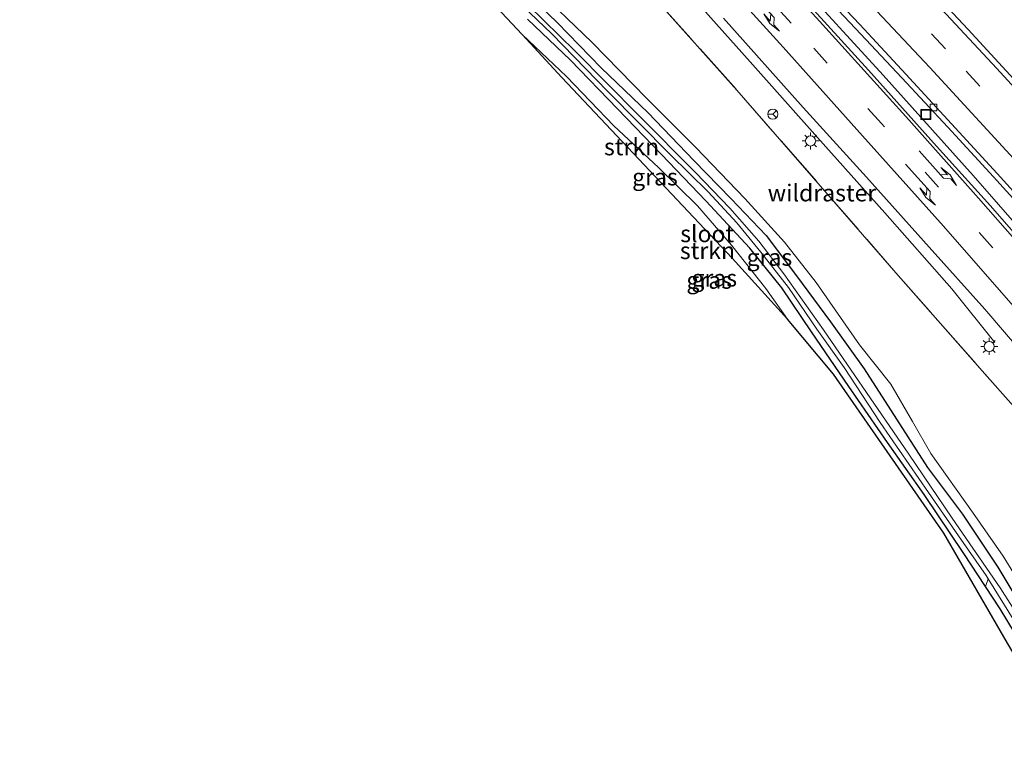
# Model space of a CAD drawing. Units: metres. Extents: x 196169 to 200010, y 314474 to 318753.
# Drawn here: x 198345 to 198491, y 316544 to 316653 of the extents above; entities that cross this region are included whole.
import ezdxf
from ezdxf.enums import TextEntityAlignment as Align

# ---------------------------------------------------------------- set-up
doc = ezdxf.new("R2010")
doc.units = ezdxf.units.M
doc.linetypes.add('IE-TERREINAFSCHEIDING', pattern=[10, 8, -2])
doc.linetypes.add('VW-3-9_STREEP', pattern=[12, 3, -9])
doc.layers.get('0').update_dxf_attribs({"lineweight": 25})
for name, color, linetype, lineweight in [('B-ME-BV-GELEIDECONSTRUCTIE-GELEIDERAIL-L-B1', 213, 'BV-GELEIDERAIL', 18), ('B-ME-GR-STRUIKEN-GV-B6', 93, 'Continuous', 18), ('B-ME-GW-TEENLIJN-L-B1', 93, 'Continuous', 18), ('B-ME-IE-GRASLAND-GV-B6', 93, 'Continuous', 18), ('B-ME-IE-INRICHTINGSELEMENT-S-B1', 253, 'Continuous', 18), ('B-ME-IE-MEUBILAIR_WEGMEUBILAIR-LICHTMAST-S-B1', 8, 'Continuous', 18), ('B-ME-IE-TERREINAFSCHEIDING-RASTERHEKWERK-L-B1', 8, 'IE-TERREINAFSCHEIDING', 18), ('B-ME-OG-WATER-GV-B6', 153, 'Continuous', 18), ('B-ME-VH-VERH_SOORT-BITUMEN-GV-B6', 8, 'IE-TERREINAFSCHEIDING-NATUURLIJK-HOUTWAL', 18), ('B-ME-VV-KOLK-S-B1', 8, 'Continuous', 18), ('B-ME-VW-MARKERING-39STREEP-015-L-B1', 255, 'VW-3-9_STREEP', 18), ('B-ME-VW-MARKERING-PIJLLI750-S-B1', 7, 'Continuous', 18), ('B-ME-VW-MARKERING-PIJLRE750-S-B1', 7, 'Continuous', 18), ('B-ME-VW-MARKERING-STREEP-015-L-B1', 7, 'Continuous', 18), ('B-ME-VW-MEUBILAIR_WEGMEUBILAIR-RONA-S-B1', 8, 'Continuous', 18)]:
    doc.layers.add(name, color=color, linetype=linetype, lineweight=lineweight)
doc.layers.add('B-ME-GW-INSTEEKWATERGANG-L-B1', color=10, linetype='Continuous')
doc.layers.add('B-ME-KG-KADASTRAAL-OPNAMEDTMGRENS-L-B1', color=10, linetype='Continuous')
doc.styles.add('NLCS-ISO', font='NLCS-ISO.TTF')
doc.linetypes.add('BV-GELEIDERAIL', pattern='A,10,-3,[108,NLCS.SHX,S=1,R=0,X=0,Y=0],-3', length=16)
doc.linetypes.add('IE-TERREINAFSCHEIDING-NATUURLIJK-HOUTWAL', pattern='A,7,-1.5,[67,NLCS.SHX,S=0.75,R=45,X=0,Y=0],-1.5,7,-1.5,[70,NLCS.SHX,S=0.75,R=0,X=0,Y=0],-1.5', length=20)

# ---------------------------------------------------------------- blocks, each defined once
blk = doc.blocks.new('put')
for p, q in [((0.75, 0.75), (-0.75, 0.75)), ((-0.75, 0.75), (-0.75, -0.75)), ((0.75, -0.75), (0.75, 0.75)), ((-0.75, -0.75), (0.75, -0.75))]:
    blk.add_line(p, q)
blk.add_lwpolyline([(-0.625, 0.625), (0.625, 0.625), (0.625, -0.625), (-0.625, -0.625)], close=True)
blk = doc.blocks.new('wegwijzer')
for q in [(-0.53, -0.53), (0, 0.75), (0.53, -0.53)]:
    blk.add_line((0, 0), q)
blk.add_circle((0, 0), 0.75)
blk = doc.blocks.new('kolk')
blk.add_lwpolyline([(-0.5, -0.5), (0.5, -0.5), (0.5, 0.5), (-0.5, 0.5)], close=True)
blk = doc.blocks.new('lantaarnpaal')
for p, q in [((-0.75, 0), (-1.25, 0)), ((-0.88, 0.88), (-0.53, 0.53)), ((0, 0.75), (0, 1.25)), ((0.53, 0.53), (0.88, 0.88)), ((0.75, 0), (1.25, 0)), ((-0.53, -0.53), (-0.88, -0.88)), ((0, -0.75), (0, -1.25)), ((0.53, -0.53), (0.88, -0.88))]:
    blk.add_line(p, q)
blk.add_circle((0, 0), 0.75)
blk = doc.blocks.new('pijll')
for p, q in [((0, 0, 0.1), (5.45, 0, 0.1)), ((5.7, 1.05, 0.1), (4, 0.75, 0.1)), ((4, 0.75, 0.1), (5.45, 0.75, 0.1)), ((5.45, 0.75, 0.1), (4.7, 0, 0.1)), ((6.2, 0.75, 0.1), (5.45, 0, 0.1)), ((7.5, 0.75, 0.1), (5.7, 1.05, 0.1)), ((7.5, 0.75, 0.1), (6.2, 0.75, 0.1))]:
    blk.add_line(p, q)
blk = doc.blocks.new('pijlr')
for p, q in [((0, 0, 0.1), (5.45, 0, 0.1)), ((5.45, -0.75, 0.1), (4.7, 0, 0.1)), ((6.2, -0.75, 0.1), (5.45, 0, 0.1)), ((4, -0.75, 0.1), (5.45, -0.75, 0.1)), ((5.7, -1.05, 0.1), (4, -0.75, 0.1)), ((7.5, -0.75, 0.1), (5.7, -1.05, 0.1)), ((7.5, -0.75, 0.1), (6.2, -0.75, 0.1))]:
    blk.add_line(p, q)

msp = doc.modelspace()

# ---------------------------------------------------------------- linework, layer by layer
at = {"layer": 'B-ME-BV-GELEIDECONSTRUCTIE-GELEIDERAIL-L-B1'}
for points in [[(198346.197, 316760.997, 173.48), (198349.003, 316758.179, 173.467), (198360.152, 316746.98, 173.486), (198374.158, 316732.706, 173.463), (198387.952, 316718.224, 173.542), (198398.234, 316707.302, 173.634), (198411.797, 316692.617, 173.69), (198422.899, 316680.368, 173.766), (198433.015, 316669.292, 173.854), (198443.028, 316658.123, 173.848), (198453.043, 316646.956, 173.907), (198462.998, 316635.735, 173.854), (198472.988, 316624.546, 173.939), (198482.917, 316613.302, 173.899), (198489.298, 316605.372, 173.663)], [(198451.4001, 316668.0608, 174.227), (198452.417, 316667.038, 174.233), (198459.266, 316659.751, 174.257), (198472.722, 316644.955, 174.318), (198486.083, 316630.085, 174.419), (198496.97, 316617.612, 174.49), (198503.45, 316609.996, 174.504), (198509.734, 316602.244, 174.579), (198515.808, 316594.299, 174.63), (198521.571, 316586.299, 174.68), (198525.022, 316581.03, 174.615)]]:
    msp.add_polyline3d(points, dxfattribs=at)
at = {"layer": 'B-ME-GR-STRUIKEN-GV-B6'}
for points in [[(198500.997, 316544.184, 170.188), (198491.157, 316560.786, 169.625), (198481.734, 316577.109, 169.581), (198465.378, 316600.643, 169.556), (198458.579, 316608.786, 169.617), (198455.341, 316613.341, 169.625), (198450.253, 316619.759, 169.666), (198445.216, 316625.579, 169.649), (198439.457, 316631.276, 169.609), (198432.842, 316637.444, 169.609), (198425.784, 316644.748, 169.674), (198419.255, 316650.971, 169.686), (198401.059, 316670.372, 169.67)], [(198416.036, 316658.387, 169.18), (198423.654, 316651.098, 169.2), (198431.93, 316642.521, 169.135), (198441.181, 316633.218, 169.127), (198446.782, 316627.669, 169.2), (198451.06, 316623.082, 169.22), (198454.613, 316618.736, 169.212), (198458.683, 316613.496, 169.184), (198462.911, 316607.335, 169.083), (198466.969, 316601.644, 169.075), (198472.283, 316593.498, 169.123), (198479.467, 316583.112, 169.119), (198483.903, 316576.694, 169.22), (198487.992, 316570.825, 169.289), (198488.284, 316570.355, 169.295), (198487.909, 316569.219, 169.689), (198484.7, 316574.102, 169.629), (198478.825, 316582.831, 169.564), (198473.368, 316590.513, 169.516), (198467.669, 316598.837, 169.488), (198462.106, 316606.911, 169.544), (198457.699, 316613.434, 169.633), (198452.976, 316619.339, 169.743), (198446.451, 316626.34, 169.67), (198439.909, 316633.214, 169.637), (198433.363, 316639.97, 169.678), (198426.412, 316647.173, 169.751), (198420.01, 316653.243, 169.722)], [(198420.01, 316653.243, 169.722), (198426.412, 316647.173, 169.751), (198433.363, 316639.97, 169.678), (198439.909, 316633.214, 169.637), (198446.451, 316626.34, 169.67), (198452.976, 316619.339, 169.743), (198457.699, 316613.434, 169.633), (198462.106, 316606.911, 169.544), (198467.669, 316598.837, 169.488), (198473.368, 316590.513, 169.516), (198478.825, 316582.831, 169.564), (198484.7, 316574.102, 169.629), (198487.909, 316569.219, 169.689), (198490.095, 316565.893, 169.73), (198494.627, 316558.403, 169.921), (198499.168, 316550.476, 170.099), (198501.623, 316546.19, 170.261), (198500.997, 316544.184, 170.188)]]:
    msp.add_polyline3d(points, dxfattribs=at)
at = {"layer": 'B-ME-GW-INSTEEKWATERGANG-L-B1'}
for points in [[(198417.795, 316659.207, 169.621), (198424.436, 316652.783, 169.666), (198430.952, 316646.057, 169.694), (198437.891, 316639.388, 169.662), (198444.655, 316632.3, 169.714), (198450.234, 316626.627, 169.722), (198455.412, 316621.221, 169.799), (198459.898, 316615.242, 169.743), (198464.938, 316608.404, 169.779), (198469.903, 316601.462, 169.726), (198474.698, 316593.988, 169.658), (198479.286, 316586.851, 169.637), (198484.477, 316579.904, 169.807), (198489.722, 316572.054, 169.864), (198494.577, 316564.012, 170.054), (198498.478, 316557.954, 170.16), (198501.841, 316552.3, 170.301), (198504.12, 316548.506, 170.459)], [(198501.623, 316546.19, 170.261), (198499.168, 316550.476, 170.099), (198494.627, 316558.403, 169.921), (198490.095, 316565.893, 169.73), (198487.909, 316569.219, 169.689), (198484.7, 316574.102, 169.629), (198478.825, 316582.831, 169.564), (198473.368, 316590.513, 169.516), (198467.669, 316598.837, 169.488), (198462.106, 316606.911, 169.544), (198457.699, 316613.434, 169.633), (198452.976, 316619.339, 169.743), (198446.451, 316626.34, 169.67), (198439.909, 316633.214, 169.637), (198433.363, 316639.97, 169.678), (198426.412, 316647.173, 169.751), (198420.01, 316653.243, 169.722)]]:
    msp.add_polyline3d(points, dxfattribs=at)
at = {"layer": 'B-ME-GW-TEENLIJN-L-B1'}
msp.add_polyline3d([(198421.001, 316658.118, 169.787), (198429.544, 316649.829, 169.844), (198437.702, 316641.495, 169.86), (198444.963, 316634.244, 169.811), (198452.256, 316626.667, 169.803), (198458.13, 316620.199, 169.84), (198462.822, 316614.262, 169.848), (198469.241, 316605.011, 169.836), (198473.893, 316599.189, 169.832), (198477.078, 316593.633, 169.852), (198479.78, 316588.898, 169.892), (198485.974, 316580.206, 169.945), (198490.512, 316573.71, 169.969), (198495.125, 316566.221, 170.184), (198498.66, 316560.817, 170.293), (198502.243, 316553.788, 170.415), (198504.12, 316548.506, 170.459)], dxfattribs=at)
at = {"layer": 'B-ME-IE-GRASLAND-GV-B6'}
for points in [[(198494.577, 316564.012, 170.054), (198489.722, 316572.054, 169.864), (198484.477, 316579.904, 169.807), (198479.286, 316586.851, 169.637), (198474.698, 316593.988, 169.658), (198469.903, 316601.462, 169.726), (198464.938, 316608.404, 169.779), (198459.898, 316615.242, 169.743), (198455.412, 316621.221, 169.799), (198450.234, 316626.627, 169.722), (198444.655, 316632.3, 169.714), (198437.891, 316639.388, 169.662), (198430.952, 316646.057, 169.694), (198424.436, 316652.783, 169.666), (198417.795, 316659.207, 169.621)], [(198417.795, 316659.207, 169.621), (198424.436, 316652.783, 169.666), (198430.952, 316646.057, 169.694), (198437.891, 316639.388, 169.662), (198444.655, 316632.3, 169.714), (198450.234, 316626.627, 169.722), (198455.412, 316621.221, 169.799), (198459.898, 316615.242, 169.743), (198464.938, 316608.404, 169.779), (198469.903, 316601.462, 169.726), (198474.698, 316593.988, 169.658), (198479.286, 316586.851, 169.637), (198484.477, 316579.904, 169.807), (198489.722, 316572.054, 169.864), (198494.577, 316564.012, 170.054)], [(198461.7939, 316659.142, 173.5557), (198468.6391, 316651.8529, 173.6002), (198475.5074, 316644.5841, 173.631), (198482.3207, 316637.2706, 173.6386), (198489.0634, 316629.8856, 173.6812), (198495.7982, 316622.4934, 173.7065), (198502.4529, 316615.0289, 173.7333), (198509.0917, 316607.549, 173.7728), (198515.6903, 316600.0539, 173.7952)], [(198534.8744, 316596.4275, 174.0982), (198532.1146, 316599.6495, 174.0858), (198525.5492, 316607.1935, 174.0613), (198518.947, 316614.7053, 174.0192), (198517.9276, 316615.847, 174.0125), (198512.2864, 316622.1646, 173.9751), (198505.6042, 316629.6056, 173.9527), (198498.8923, 316637.0197, 173.9206), (198492.1016, 316644.3604, 173.8999), (198485.3325, 316651.7217, 173.8721), (198478.5198, 316659.0428, 173.8385)], [(198495.546, 316560.399, 169.451), (198490.092, 316568.981, 169.301), (198482.948, 316579.308, 169.236), (198476.552, 316588.815, 169.196), (198470.288, 316597.963, 169.204), (198463.895, 316607.205, 169.172), (198457.997, 316615.527, 169.224), (198454.308, 316620.356, 169.253), (198449.997, 316625.243, 169.176), (198444.906, 316630.54, 169.087), (198436.463, 316639.011, 169.111), (198427.098, 316648.526, 169.107), (198417.803, 316657.652, 169.115)], [(198421.001, 316658.118, 169.787), (198429.544, 316649.829, 169.844), (198437.702, 316641.495, 169.86), (198444.963, 316634.244, 169.811), (198452.256, 316626.667, 169.803), (198458.13, 316620.199, 169.84), (198462.822, 316614.262, 169.848), (198469.241, 316605.011, 169.836), (198473.893, 316599.189, 169.832), (198477.078, 316593.633, 169.852), (198479.78, 316588.898, 169.892), (198485.974, 316580.206, 169.945), (198490.512, 316573.71, 169.969), (198495.125, 316566.221, 170.184)], [(198495.125, 316566.221, 170.184), (198490.512, 316573.71, 169.969), (198485.974, 316580.206, 169.945), (198479.78, 316588.898, 169.892), (198477.078, 316593.633, 169.852), (198473.893, 316599.189, 169.832), (198469.241, 316605.011, 169.836), (198462.822, 316614.262, 169.848), (198458.13, 316620.199, 169.84), (198452.256, 316626.667, 169.803), (198444.963, 316634.244, 169.811), (198437.702, 316641.495, 169.86), (198429.544, 316649.829, 169.844), (198421.001, 316658.118, 169.787)], [(198449.097, 316653.394, 173.253), (198460.883, 316640.186, 173.285), (198470.277, 316629.838, 173.285), (198479.55, 316619.451, 173.221), (198487.794, 316610.274, 173.221), (198495.971, 316600.752, 173.221), (198501.7121, 316593.5505, 173.2112), (198503.59, 316591.195, 173.208), (198511.719, 316579.955, 173.314), (198517.573, 316571.299, 173.379), (198514.269, 316565.474, 173.091), (198511.199, 316570.633, 173.091), (198505.768, 316579.332, 173.071), (198498.78, 316588.316, 172.913), (198491.666, 316596.336, 172.897), (198488.142, 316600.308, 172.889), (198474.623, 316615.684, 172.844), (198463.762, 316628.188, 172.876), (198451.045, 316642.759, 172.808), (198438.96, 316656.299, 172.804)], [(198438.96, 316656.299, 172.804), (198451.045, 316642.759, 172.808), (198463.762, 316628.188, 172.876), (198474.623, 316615.684, 172.844), (198488.142, 316600.308, 172.889), (198491.666, 316596.336, 172.897)], [(198515.6903, 316600.0539, 173.7952), (198522.2539, 316592.5084, 173.8316), (198528.0702, 316585.7349, 173.8683), (198524.436, 316580.024, 173.881), (198518.846, 316588.23, 173.852), (198512.768, 316596.54, 173.804), (198505.763, 316605.516, 173.735), (198498.164, 316614.687, 173.666), (198488.625, 316625.582, 173.638), (198480.615, 316634.417, 173.577), (198470.584, 316645.721, 173.553), (198462.465, 316654.605, 173.532)], [(198419.255, 316650.971, 169.686), (198425.784, 316644.748, 169.674), (198432.842, 316637.444, 169.609), (198439.457, 316631.276, 169.609), (198445.216, 316625.579, 169.649), (198450.253, 316619.759, 169.666), (198455.341, 316613.341, 169.625), (198458.579, 316608.786, 169.617), (198450.348, 316617.846, 169.317), (198425.118, 316644.608, 169.581), (198419.255, 316650.971, 169.686)], [(198501.623, 316546.19, 170.261), (198499.168, 316550.476, 170.099), (198494.627, 316558.403, 169.921), (198490.095, 316565.893, 169.73), (198487.909, 316569.219, 169.689), (198488.284, 316570.355, 169.295), (198492.255, 316563.963, 169.382), (198496.577, 316557.14, 169.459), (198500.033, 316551.481, 169.581), (198502.519, 316547.312, 169.779), (198501.623, 316546.19, 170.261)]]:
    msp.add_polyline3d(points, dxfattribs=at)
at = {"layer": 'B-ME-IE-TERREINAFSCHEIDING-RASTERHEKWERK-L-B1'}
msp.add_polyline3d([(198405.661, 316693.867, 172.694), (198411.657, 316687.436, 172.821), (198411.803, 316687.279, 172.824), (198424.053, 316673.201, 172.824), (198438.96, 316656.299, 172.804), (198451.045, 316642.759, 172.808), (198463.762, 316628.188, 172.876), (198474.623, 316615.684, 172.844), (198488.142, 316600.308, 172.889), (198491.666, 316596.336, 172.897), (198498.78, 316588.316, 172.913), (198505.768, 316579.332, 173.071), (198511.199, 316570.633, 173.091), (198514.269, 316565.474, 173.091)], dxfattribs=at)
at = {"layer": 'B-ME-KG-KADASTRAAL-OPNAMEDTMGRENS-L-B1'}
msp.add_polyline3d([(198500.997, 316544.184, 170.188), (198491.157, 316560.786, 169.625), (198481.734, 316577.109, 169.581), (198465.378, 316600.643, 169.556), (198458.579, 316608.786, 169.617), (198450.348, 316617.846, 169.317), (198425.118, 316644.608, 169.581), (198419.255, 316650.971, 169.686), (198401.059, 316670.372, 169.67)], dxfattribs=at)
at = {"layer": 'B-ME-OG-WATER-GV-B6'}
for points in [[(198488.284, 316570.355, 169.295), (198487.992, 316570.825, 169.289), (198483.903, 316576.694, 169.22), (198479.467, 316583.112, 169.119), (198472.283, 316593.498, 169.123), (198466.969, 316601.644, 169.075), (198462.911, 316607.335, 169.083), (198458.683, 316613.496, 169.184), (198454.613, 316618.736, 169.212), (198451.06, 316623.082, 169.22), (198446.782, 316627.669, 169.2), (198441.181, 316633.218, 169.127), (198431.93, 316642.521, 169.135), (198423.654, 316651.098, 169.2), (198416.036, 316658.387, 169.18)], [(198417.803, 316657.652, 169.115), (198427.098, 316648.526, 169.107), (198436.463, 316639.011, 169.111), (198444.906, 316630.54, 169.087), (198449.997, 316625.243, 169.176), (198454.308, 316620.356, 169.253), (198457.997, 316615.527, 169.224), (198463.895, 316607.205, 169.172), (198470.288, 316597.963, 169.204), (198476.552, 316588.815, 169.196), (198482.948, 316579.308, 169.236), (198490.092, 316568.981, 169.301), (198495.546, 316560.399, 169.451), (198498.974, 316554.747, 169.516), (198503.16, 316547.852, 169.698), (198502.519, 316547.312, 169.779), (198500.033, 316551.481, 169.581), (198496.577, 316557.14, 169.459), (198492.255, 316563.963, 169.382), (198488.284, 316570.355, 169.295)]]:
    msp.add_polyline3d(points, dxfattribs=at)
at = {"layer": 'B-ME-VH-VERH_SOORT-BITUMEN-GV-B6'}
for points in [[(198515.6903, 316600.0539, 173.7952), (198509.0917, 316607.549, 173.7728), (198502.4529, 316615.0289, 173.7333), (198495.7982, 316622.4934, 173.7065), (198489.0634, 316629.8856, 173.6812), (198482.3207, 316637.2706, 173.6386), (198475.5074, 316644.5841, 173.631), (198468.6391, 316651.8529, 173.6002), (198461.7939, 316659.142, 173.5557)], [(198462.4079, 316659.722, 173.5557), (198469.2648, 316652.4439, 173.5842), (198476.0721, 316645.1175, 173.622), (198482.8728, 316637.7729, 173.6457), (198489.6221, 316630.3939, 173.6795), (198496.3542, 316622.9993, 173.7012), (198503.0446, 316615.5673, 173.7226), (198509.6756, 316608.0802, 173.7657), (198516.2519, 316600.532, 173.7917), (198522.8549, 316593.02, 173.8227), (198528.5217, 316586.4444, 173.8614), (198528.0702, 316585.7349, 173.8683), (198522.2539, 316592.5084, 173.8316), (198515.6903, 316600.0539, 173.7952)], [(198534.8744, 316596.4275, 174.0982), (198528.5217, 316586.4444, 173.8614), (198522.8549, 316593.02, 173.8227), (198516.2519, 316600.532, 173.7917), (198509.6756, 316608.0802, 173.7657), (198503.0446, 316615.5673, 173.7226), (198496.3542, 316622.9993, 173.7012), (198489.6221, 316630.3939, 173.6795), (198482.8728, 316637.7729, 173.6457), (198476.0721, 316645.1175, 173.622), (198469.2648, 316652.4439, 173.5842), (198462.4079, 316659.722, 173.5557)], [(198478.5198, 316659.0428, 173.8385), (198485.3325, 316651.7217, 173.8721), (198492.1016, 316644.3604, 173.8999), (198498.8923, 316637.0197, 173.9206), (198505.6042, 316629.6056, 173.9527), (198512.2864, 316622.1646, 173.9751), (198517.9276, 316615.847, 174.0125), (198518.947, 316614.7053, 174.0192), (198525.5492, 316607.1935, 174.0613), (198532.1146, 316599.6495, 174.0858), (198534.8744, 316596.4275, 174.0982)], [(198462.465, 316654.605, 173.532), (198470.584, 316645.721, 173.553), (198480.615, 316634.417, 173.577), (198488.625, 316625.582, 173.638), (198498.164, 316614.687, 173.666), (198505.763, 316605.516, 173.735), (198512.768, 316596.54, 173.804), (198518.846, 316588.23, 173.852), (198524.436, 316580.024, 173.881), (198525.163, 316578.098, 173.864), (198523.292, 316574.663, 173.715), (198520.411, 316573.116, 173.496), (198517.573, 316571.299, 173.379), (198511.719, 316579.955, 173.314), (198503.59, 316591.195, 173.208), (198501.7121, 316593.5505, 173.2112), (198495.971, 316600.752, 173.221), (198487.794, 316610.274, 173.221), (198479.55, 316619.451, 173.221), (198470.277, 316629.838, 173.285), (198460.883, 316640.186, 173.285), (198449.097, 316653.394, 173.253)]]:
    msp.add_polyline3d(points, dxfattribs=at)
at = {"layer": 'B-ME-VW-MARKERING-39STREEP-015-L-B1'}
for points in [[(198352.2036, 316776.6543, 173.248), (198355.4218, 316773.7881, 173.2482), (198365.1111, 316764.9764, 173.2989), (198377.5586, 316753.4728, 173.3343), (198392.0321, 316739.8636, 173.3843), (198398.0181, 316734.1544, 173.4083), (198406.723, 316725.7649, 173.4572), (198420.9707, 316711.8214, 173.5308), (198435.0261, 316697.7878, 173.5967), (198444.0583, 316688.6168, 173.6448), (198457.9495, 316674.2957, 173.6894), (198471.7101, 316659.8386, 173.7551), (198485.0478, 316645.5548, 173.8156), (198498.3256, 316631.0689, 173.8672), (198511.6498, 316616.2221, 173.924), (198524.7463, 316601.293, 174.0005), (198532.36, 316592.4762, 174.041)], [(198523.292, 316574.663, 173.715), (198518.966, 316581.331, 173.682), (198506.412, 316598.48, 173.585), (198496.872, 316610.33, 173.573), (198488.95, 316619.423, 173.52), (198472.477, 316637.809, 173.5), (198459.097, 316652.658, 173.472), (198443.627, 316669.826, 173.411), (198428.284, 316686.91, 173.374), (198418.499, 316697.747, 173.245)]]:
    msp.add_polyline3d(points, dxfattribs=at)
at = {"layer": 'B-ME-VW-MARKERING-STREEP-015-L-B1'}
for points in [[(198534.3804, 316595.6512, 174.1396), (198525.4168, 316606.0019, 174.097), (198516.4663, 316616.2371, 174.0475), (198508.9663, 316624.6387, 174.0059), (198497.1602, 316637.6788, 173.9516), (198489.5652, 316645.9703, 173.9275), (198478.6608, 316657.6936, 173.8755), (198467.9157, 316669.0898, 173.8302), (198454.1682, 316683.4261, 173.7755), (198440.1739, 316697.7102, 173.7212), (198427.2917, 316710.6389, 173.6467), (198413.1364, 316724.5694, 173.5751), (198399.062, 316738.1494, 173.5045), (198392.9104, 316744.0131, 173.4881), (198388.4255, 316748.2327, 173.4817), (198382.7223, 316753.5537, 173.457), (198372.6907, 316762.8995, 173.3843), (198360.855, 316773.7242, 173.3424), (198355.8121, 316778.2859, 173.3266), (198354.5989, 316779.3628, 173.3277)], [(198349.8296, 316773.969, 173.1529), (198355.3194, 316769.0365, 173.1654), (198365.8705, 316759.3922, 173.2095), (198380.4887, 316745.81, 173.2596), (198388.3833, 316738.3673, 173.2888), (198397.4197, 316729.7368, 173.3316), (198406.9708, 316720.5102, 173.385), (198421.1436, 316706.5695, 173.4574), (198433.999, 316693.7061, 173.516), (198437.6691, 316690.0068, 173.541), (198438.7068, 316688.916, 173.5452), (198452.5853, 316674.6674, 173.5918), (198466.3371, 316660.2998, 173.653), (198479.6539, 316646.0856, 173.713), (198492.1118, 316632.5625, 173.7622), (198505.3889, 316617.8438, 173.8136), (198514.8444, 316607.1436, 173.8659), (198527.9204, 316592.168, 173.9355), (198530.3523, 316589.3211, 173.9487)], [(198346.9764, 316770.7427, 173.0376), (198348.7434, 316769.0489, 173.0233), (198357.9491, 316760.1867, 173.0337), (198366.7265, 316751.6772, 173.0524), (198369.489, 316748.893, 173.112), (198378.583, 316740.022, 173.115), (198386.49, 316731.972, 173.148), (198395.098, 316723.174, 173.185), (198404.115, 316713.717, 173.225), (198412.009, 316705.359, 173.263), (198420.295, 316697.052, 173.31), (198427.866, 316689.533, 173.37), (198436.63, 316680.626, 173.383), (198447.438, 316669.77, 173.435), (198454.669, 316662.439, 173.468), (198463.298, 316652.974, 173.464), (198476.514, 316638.351, 173.524), (198486.875, 316626.737, 173.573), (198497.612, 316614.497, 173.63), (198504.117, 316606.751, 173.65), (198510.812, 316598.29, 173.719), (198517.005, 316589.996, 173.792), (198522.015, 316582.834, 173.84), (198525.163, 316578.098, 173.864)], [(198344.7766, 316768.2543, 172.9334), (198346.9327, 316766.1881, 172.9226), (198352.3823, 316760.9543, 172.9147), (198352.5677, 316760.7866, 172.9152), (198362.5273, 316751.1124, 172.9408), (198367.0921, 316746.6885, 172.9482), (198375.994, 316737.781, 173.023), (198384.108, 316729.618, 173.053), (198392.372, 316721.137, 173.085), (198401.46, 316711.619, 173.137), (198408.423, 316703.959, 173.172), (198416.77, 316694.678, 173.208), (198424.248, 316686.338, 173.25), (198436.27, 316673.093, 173.257), (198448.533, 316659.47, 173.314), (198457.9, 316649.084, 173.342), (198469.661, 316635.968, 173.395), (198481.664, 316622.566, 173.358), (198493.748, 316608.804, 173.374), (198499.991, 316601.337, 173.403), (198508.664, 316590.224, 173.391), (198516.027, 316579.844, 173.464), (198518.413, 316576.186, 173.504), (198520.411, 316573.116, 173.496)]]:
    msp.add_polyline3d(points, dxfattribs=at)

# ---------------------------------------------------------------- block references
at = {"layer": 'B-ME-IE-INRICHTINGSELEMENT-S-B1', "rotation": 90}
msp.add_blockref('put', (198479.064, 316639.133, 173.63), dxfattribs=at)
at = {"layer": 'B-ME-IE-MEUBILAIR_WEGMEUBILAIR-LICHTMAST-S-B1', "rotation": 90}
for p in [(198461.984, 316635.208, 173.249), (198488.456, 316604.766, 173.249)]:
    msp.add_blockref('lantaarnpaal', p, dxfattribs=at)
at = {"layer": 'B-ME-VV-KOLK-S-B1', "rotation": 90}
msp.add_blockref('kolk', (198480.1796, 316640.1818, 173.5311), dxfattribs=at)
at = {"layer": 'B-ME-VW-MARKERING-PIJLLI750-S-B1', "rotation": 311.4}
msp.add_blockref('pijll', (198478.086, 316633.766, 173.508), dxfattribs=at)
at = {"layer": 'B-ME-VW-MARKERING-PIJLRE750-S-B1'}
for p, rotation in [((198452.906, 316657.519, 173.415), 312.2), ((198476.034, 316631.749, 173.476), 312.1)]:
    msp.add_blockref('pijlr', p, dxfattribs=dict(at, rotation=rotation))
at = {"layer": 'B-ME-VW-MEUBILAIR_WEGMEUBILAIR-RONA-S-B1', "rotation": 90}
msp.add_blockref('wegwijzer', (198456.383, 316639.189, 172.978), dxfattribs=at)

# ---------------------------------------------------------------- texts
at = {"layer": 'B-ME-GR-STRUIKEN-GV-B6', "ltscale": 0.2, "style": 'NLCS-ISO'}
for p in [(198435.4499, 316634.3403), (198446.6949, 316618.9589)]:
    msp.add_text('strkn', height=2.5, dxfattribs=at).set_placement(p, align=Align.MIDDLE_CENTER)
at = {"layer": 'B-ME-IE-GRASLAND-GV-B6', "ltscale": 0.2, "style": 'NLCS-ISO'}
for p in [(198438.917, 316629.8785), (198455.8775, 316617.971), (198446.9515, 316614.5675), (198447.704, 316614.8945)]:
    msp.add_text('gras', height=2.5, dxfattribs=at).set_placement(p, align=Align.MIDDLE_CENTER)
at = {"layer": 'B-ME-IE-TERREINAFSCHEIDING-RASTERHEKWERK-L-B1', "ltscale": 0.2, "style": 'NLCS-ISO'}
msp.add_text('wildraster', height=2.5, dxfattribs=at).set_placement((198463.6706, 316627.508), align=Align.MIDDLE_CENTER)
at = {"layer": 'B-ME-OG-WATER-GV-B6', "ltscale": 0.2, "style": 'NLCS-ISO'}
msp.add_text('sloot', height=2.5, dxfattribs=at).set_placement((198446.6581, 316621.4644), align=Align.MIDDLE_CENTER)

doc.saveas('drawing.dxf')
